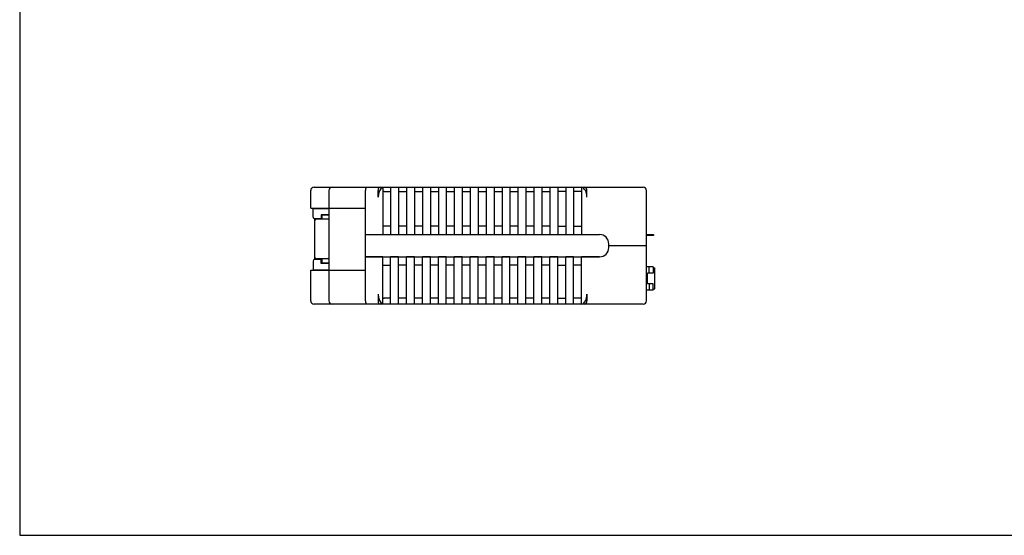
# Model space of a CAD drawing. Units: millimetres. Extents: x 0 to 594, y 0 to 420.
# Drawn here: x 0 to 297, y 0 to 155 of the extents above; entities that cross this region are included whole.
import ezdxf

# ---------------------------------------------------------------- set-up
doc = ezdxf.new("R2010")
doc.units = ezdxf.units.MM

msp = doc.modelspace()

# ---------------------------------------------------------------- linework, layer by layer
at = {"color": 7, "linetype": 'Continuous'}
for p, q in [((87.79137, 98.65615), (87.79137, 103.95615)), ((88.79137, 104.95615), (188.09137, 104.95615)), ((93.29137, 103.95615), (93.29137, 70.65615)), ((104.29137, 70.65615), (104.29137, 103.95615)), ((108.09719, 101.95615), (108.09719, 103.95615)), ((109.49137, 104.95615), (109.49137, 90.65615)), ((111.89137, 104.95615), (111.89137, 90.65615)), ((114.29137, 104.95615), (114.29137, 90.65615)), ((116.69137, 104.95615), (116.69137, 90.65615)), ((119.09137, 104.95615), (119.09137, 90.65615)), ((121.49137, 104.95615), (121.49137, 90.65615)), ((123.89137, 104.95615), (123.89137, 90.65615)), ((126.29137, 104.95615), (126.29137, 90.65615)), ((128.69137, 104.95615), (128.69137, 90.65615)), ((131.09137, 104.95615), (131.09137, 90.65615)), ((133.49137, 104.95615), (133.49137, 90.65615)), ((135.89137, 104.95615), (135.89137, 90.65615)), ((138.29137, 104.95615), (138.29137, 90.65615)), ((140.69137, 104.95615), (140.69137, 90.65615)), ((143.09137, 104.95615), (143.09137, 90.65615)), ((145.49137, 104.95615), (145.49137, 90.65615)), ((147.89137, 104.95615), (147.89137, 90.65615)), ((150.29137, 104.95615), (150.29137, 90.65615)), ((152.69137, 104.95615), (152.69137, 90.65615)), ((155.09137, 104.95615), (155.09137, 90.65615)), ((157.49137, 104.95615), (157.49137, 90.65615)), ((159.89137, 104.95615), (159.89137, 90.65615)), ((162.29137, 104.95615), (162.29137, 90.65615)), ((164.69137, 104.95615), (164.69137, 90.65615)), ((167.09137, 104.95615), (167.09137, 90.65615)), ((169.49137, 104.95615), (169.49137, 90.65615)), ((171.09555, 101.95615), (171.09555, 103.95615)), ((189.09137, 70.65615), (189.09137, 103.95615)), ((109.94334, 103.65615), (111.89137, 103.65615)), ((114.29137, 103.65615), (116.69137, 103.65615)), ((119.09137, 103.65615), (121.49137, 103.65615)), ((123.89137, 103.65615), (126.29137, 103.65615)), ((128.69137, 103.65615), (131.09137, 103.65615)), ((133.49137, 103.65615), (135.89137, 103.65615)), ((138.29137, 103.65615), (140.69137, 103.65615)), ((143.09137, 103.65615), (145.49137, 103.65615)), ((147.89137, 103.65615), (150.29137, 103.65615)), ((152.69137, 103.65615), (155.09137, 103.65615)), ((157.49137, 103.65615), (159.89137, 103.65615)), ((164.69137, 103.65615), (162.29137, 103.65615)), ((169.24939, 103.65615), (167.09555, 103.65615)), ((87.79137, 98.65615), (104.29137, 98.65615)), ((88.49137, 98.55615), (93.29137, 98.55615)), ((88.49137, 95.95615), (88.49137, 98.55615)), ((89.09137, 98.65615), (89.09137, 98.55615)), ((90.59137, 98.65615), (90.59137, 98.55615)), ((93.29137, 98.65615), (104.29137, 98.65615)), ((90.89137, 95.45615), (88.99137, 95.45615)), ((88.99137, 83.15615), (88.99137, 95.45615)), ((93.29137, 95.30615), (89.49137, 95.30615)), ((90.89137, 96.65615), (90.89137, 95.45615)), ((93.29137, 96.65615), (90.89137, 96.65615)), ((93.29137, 96.55615), (91.09137, 96.55615)), ((91.09137, 96.55615), (91.09137, 95.30615)), ((111.89137, 93.15615), (109.49137, 93.15615)), ((116.69137, 93.15615), (114.29137, 93.15615)), ((121.49137, 93.15615), (119.09137, 93.15615)), ((126.29137, 93.15615), (123.89137, 93.15615)), ((131.09137, 93.15615), (128.69137, 93.15615)), ((135.89137, 93.15615), (133.49137, 93.15615)), ((140.69137, 93.15615), (138.29137, 93.15615)), ((145.49137, 93.15615), (143.09137, 93.15615)), ((150.29137, 93.15615), (147.89137, 93.15615)), ((155.09137, 93.15615), (152.69137, 93.15615)), ((159.89137, 93.15615), (157.49137, 93.15615)), ((162.29137, 93.15615), (164.69137, 93.15615)), ((167.09137, 93.15615), (169.49137, 93.15615)), ((104.29137, 90.65615), (109.49137, 90.65615)), ((104.29137, 90.65615), (174.89137, 90.65615)), ((111.89137, 90.65615), (114.29137, 90.65615)), ((116.69137, 90.65615), (119.09137, 90.65615)), ((121.49137, 90.65615), (123.89137, 90.65615)), ((126.29137, 90.65615), (128.69137, 90.65615)), ((131.09137, 90.65615), (133.49137, 90.65615)), ((135.89137, 90.65615), (138.29137, 90.65615)), ((140.69137, 90.65615), (143.09137, 90.65615)), ((145.49137, 90.65615), (147.89137, 90.65615)), ((150.29137, 90.65615), (152.69137, 90.65615)), ((155.09137, 90.65615), (157.49137, 90.65615)), ((159.89137, 90.65615), (162.29137, 90.65615)), ((164.69137, 90.65615), (167.09137, 90.65615)), ((169.49137, 90.65615), (174.89137, 90.65615)), ((189.19137, 90.65615), (189.09137, 90.65615)), ((189.19137, 90.40615), (189.09137, 90.40615)), ((189.19137, 90.65615), (191.19137, 90.65615)), ((191.19137, 90.40615), (189.19137, 90.40615)), ((191.19137, 90.65615), (191.19137, 90.40615)), ((177.69137, 86.75615), (177.69137, 87.85615)), ((189.09137, 87.25615), (177.69137, 87.25615)), ((93.29137, 83.30615), (89.49137, 83.30615)), ((91.09137, 83.30615), (91.09137, 82.05615)), ((104.29137, 83.95615), (174.89137, 83.95615)), ((109.49137, 83.95615), (104.29137, 83.95615)), ((109.49137, 69.65615), (109.49137, 83.95615)), ((114.29137, 83.95615), (111.89137, 83.95615)), ((111.89137, 69.65615), (111.89137, 83.95615)), ((114.29137, 69.65615), (114.29137, 83.95615)), ((119.09137, 83.95615), (116.69137, 83.95615)), ((116.69137, 69.65615), (116.69137, 83.95615)), ((119.09137, 69.65615), (119.09137, 83.95615)), ((123.89137, 83.95615), (121.49137, 83.95615)), ((121.49137, 69.65615), (121.49137, 83.95615)), ((123.89137, 69.65615), (123.89137, 83.95615)), ((128.69137, 83.95615), (126.29137, 83.95615)), ((126.29137, 69.65615), (126.29137, 83.95615)), ((128.69137, 69.65615), (128.69137, 83.95615)), ((133.49137, 83.95615), (131.09137, 83.95615)), ((131.09137, 69.65615), (131.09137, 83.95615)), ((133.49137, 69.65615), (133.49137, 83.95615)), ((138.29137, 83.95615), (135.89137, 83.95615)), ((135.89137, 69.65615), (135.89137, 83.95615)), ((138.29137, 69.65615), (138.29137, 83.95615)), ((143.09137, 83.95615), (140.69137, 83.95615)), ((140.69137, 69.65615), (140.69137, 83.95615)), ((143.09137, 69.65615), (143.09137, 83.95615)), ((147.89137, 83.95615), (145.49137, 83.95615)), ((145.49137, 69.65615), (145.49137, 83.95615)), ((147.89137, 69.65615), (147.89137, 83.95615)), ((152.69137, 83.95615), (150.29137, 83.95615)), ((150.29137, 69.65615), (150.29137, 83.95615)), ((152.69137, 69.65615), (152.69137, 83.95615)), ((157.49137, 83.95615), (155.09137, 83.95615)), ((155.09137, 69.65615), (155.09137, 83.95615)), ((157.49137, 69.65615), (157.49137, 83.95615)), ((162.29137, 83.95615), (159.89137, 83.95615)), ((159.89137, 69.65615), (159.89137, 83.95615)), ((162.29137, 69.65615), (162.29137, 83.95615)), ((167.09137, 83.95615), (164.69137, 83.95615)), ((164.69137, 69.65615), (164.69137, 83.95615)), ((167.09137, 69.65615), (167.09137, 83.95615)), ((174.89137, 83.95615), (169.49137, 83.95615)), ((169.49137, 69.65615), (169.49137, 83.95615)), ((88.49137, 82.65615), (88.49137, 80.05615)), ((90.89137, 83.15615), (88.99137, 83.15615)), ((90.89137, 81.95615), (90.89137, 83.15615)), ((93.29137, 81.95615), (90.89137, 81.95615)), ((93.29137, 82.05615), (91.09137, 82.05615)), ((109.49137, 81.45615), (111.89137, 81.45615)), ((116.69137, 81.45615), (114.29137, 81.45615)), ((121.49137, 81.45615), (119.09137, 81.45615)), ((126.29137, 81.45615), (123.89137, 81.45615)), ((131.09137, 81.45615), (128.69137, 81.45615)), ((135.89137, 81.45615), (133.49137, 81.45615)), ((140.69137, 81.45615), (138.29137, 81.45615)), ((145.49137, 81.45615), (143.09137, 81.45615)), ((150.29137, 81.45615), (147.89137, 81.45615)), ((155.09137, 81.45615), (152.69137, 81.45615)), ((159.89137, 81.45615), (157.49137, 81.45615)), ((162.29137, 81.45615), (164.69137, 81.45615)), ((169.49137, 81.45615), (167.09137, 81.45615)), ((191.11737, 80.98615), (189.09137, 80.98615)), ((189.84737, 79.01765), (189.84737, 80.98615)), ((191.11737, 80.98615), (191.11737, 79.01765)), ((191.11737, 80.60515), (191.62537, 80.60515)), ((191.62537, 74.25515), (191.62537, 80.60515)), ((87.79137, 79.95615), (104.29137, 79.95615)), ((87.79137, 70.65615), (87.79137, 79.95615)), ((88.49137, 80.05615), (93.29137, 80.05615)), ((89.09137, 79.95615), (89.09137, 80.05615)), ((93.29137, 79.95615), (104.29137, 79.95615)), ((191.11737, 79.01765), (189.33937, 79.01765)), ((189.33937, 75.84265), (189.33937, 79.01765)), ((191.11737, 75.84265), (189.33937, 75.84265)), ((189.84737, 75.84265), (189.84737, 73.87415)), ((191.11737, 73.87415), (191.11737, 75.84265)), ((191.11737, 74.25515), (191.62537, 74.25515)), ((108.09719, 72.65615), (108.09719, 70.65615)), ((111.89137, 71.45615), (109.94334, 71.45615)), ((116.69137, 71.45615), (114.29137, 71.45615)), ((121.49137, 71.45615), (119.09137, 71.45615)), ((126.29137, 71.45615), (123.89137, 71.45615)), ((131.09137, 71.45615), (128.69137, 71.45615)), ((135.89137, 71.45615), (133.49137, 71.45615)), ((140.69137, 71.45615), (138.29137, 71.45615)), ((145.49137, 71.45615), (143.09137, 71.45615)), ((150.29137, 71.45615), (147.89137, 71.45615)), ((155.09137, 71.45615), (152.69137, 71.45615)), ((159.89137, 71.45615), (157.49137, 71.45615)), ((162.29137, 71.45615), (164.69137, 71.45615)), ((167.09555, 71.45615), (167.09137, 71.45615)), ((169.24939, 71.45615), (167.09555, 71.45615)), ((171.09555, 72.65615), (171.09555, 70.65615)), ((191.11737, 73.87415), (189.09137, 73.87415)), ((188.09137, 69.65615), (88.79137, 69.65615))]:
    msp.add_line(p, q, dxfattribs=at)
for centre, radius, start, end in [((88.79137, 103.95615), 1, 135, 180), ((88.79137, 103.95615), 1, 90, 135), ((94.29137, 103.95615), 1, 90, 180), ((188.09137, 103.95615), 1, 0, 90), ((88.99137, 95.95615), 0.5, 180, 270), ((89.49137, 94.80615), 0.5, 90, 180), ((174.89137, 87.85615), 2.8, 0, 90), ((174.89137, 87.85615), 2.8, 0, 90), ((174.89137, 86.75615), 2.8, 270, 0), ((174.89137, 86.75615), 2.8, 270, 0), ((89.49137, 83.80615), 0.5, 180, 270), ((88.99137, 82.65615), 0.5, 90, 180), ((88.79137, 70.65615), 1, 180, 225), ((88.79137, 70.65615), 1, 225, 270), ((94.29137, 70.65615), 1, 180, 270), ((188.09137, 70.65615), 1, 270, 0)]:
    msp.add_arc(centre, radius, start, end, dxfattribs=at)
for centre, major_axis, ratio, start_param, end_param in [((104.64833, 103.95615), (0, 1), 0.356963378, 0, 1.570796327), ((108.71257, 103.95615), (0, 1), 0.615384615, 0, 1.570796327), ((109.94334, 101.95615), (0, 3), 0.615384615, 0.247333286, 1.570796327), ((169.24939, 101.95615), (0, 3), 0.615384615, 4.71238898, 6.15173783), ((170.48016, 103.95615), (0, -1), 0.615384615, 1.570796327, 3.141592654), ((109.94334, 102.35615), (0, -1.3), 0.615384615, 3.141592654, 3.741986574), ((169.24939, 102.35615), (0, -1.3), 0.615384615, 2.834312253, 3.141592654), ((109.94334, 72.65615), (0, 3), 0.615384615, 1.570796327, 2.894259368), ((109.94334, 72.75615), (0, -1.3), 0.615384615, 5.682791387, 6.283185307), ((169.24939, 72.75615), (0, 1.3), 0.615384615, 3.141592654, 3.448873054), ((169.24939, 72.65615), (0, -3), 0.615384615, 0.131447478, 1.570796327), ((104.64833, 70.65615), (0, -1), 0.356963378, 4.71238898, 6.283185307), ((108.71257, 70.65615), (0, 1), 0.615384615, 1.570796327, 3.141592654), ((170.48016, 70.65615), (0, -1), 0.615384615, 0, 1.570796327)]:
    msp.add_ellipse(centre, major_axis=major_axis, ratio=ratio, start_param=start_param, end_param=end_param, dxfattribs=at)
at = {"layer": 'Defpoints'}
msp.add_lwpolyline([(0, 0), (594, 0), (594, 420), (0, 420)], close=True, dxfattribs=at)

doc.saveas('drawing.dxf')
